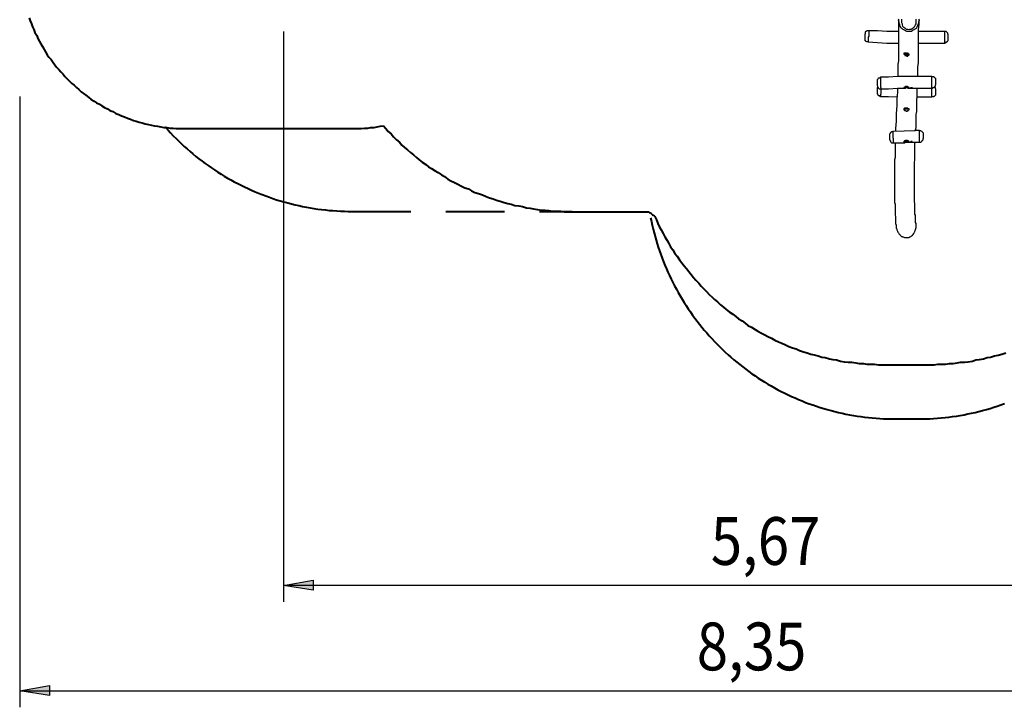
# Model space of a CAD drawing. Units: inches. Extents: x 149 to 250, y 118 to 246.
# Drawn here: x 149 to 208, y 118 to 160 of the extents above; entities that cross this region are included whole.
import ezdxf

# ---------------------------------------------------------------- set-up
doc = ezdxf.new("R2010")
doc.units = ezdxf.units.IN
doc.header["$MEASUREMENT"] = 0
for name, pattern in [('AI-Linetype-13', [5.644444, 3.527778, -2.116667]), ('AI-Linetype-14', [5.644444, 3.527778, -2.116667]), ('AI-Linetype-15', [5.644444, 3.527778, -2.116667]), ('AI-Linetype-3', [5.644444, 3.527778, -2.116667]), ('AI-Linetype-4', [5.644444, 3.527778, -2.116667])]:
    doc.linetypes.add(name, pattern=pattern)
doc.layers.add('Ebene 1', color=7, linetype='Continuous')

# ---------------------------------------------------------------- blocks, each defined once
blk = doc.blocks.new('block 3')
at = {"layer": 'Ebene 1', "color": 7, "linetype": 'AI-Linetype-4', "lineweight": 40, "true_color": 0xffffff}
blk.add_lwpolyline([(157.675, 153.375), (157.686, 153.363), (157.84, 153.191), (157.997, 153.021), (158.156, 152.854), (158.319, 152.69), (158.483, 152.528), (158.65, 152.368), (158.82, 152.211), (158.992, 152.057), (159.166, 151.905), (159.342, 151.756), (159.521, 151.61), (159.702, 151.467), (159.886, 151.326), (160.071, 151.188), (160.259, 151.053), (160.448, 150.922), (160.64, 150.792), (160.833, 150.666), (161.029, 150.543), (161.226, 150.423), (161.425, 150.306), (161.626, 150.192), (161.829, 150.081), (162.033, 149.973), (162.239, 149.869), (162.446, 149.768), (162.656, 149.669), (162.866, 149.574), (163.078, 149.483), (163.292, 149.394), (163.507, 149.309), (163.722, 149.227), (163.94, 149.149), (164.158, 149.074), (164.378, 149.002), (164.598, 148.934), (164.82, 148.869), (165.043, 148.807), (165.267, 148.75), (165.491, 148.695), (165.716, 148.644), (165.942, 148.596), (166.169, 148.552), (166.396, 148.511), (166.624, 148.474), (166.853, 148.44), (167.082, 148.41), (167.311, 148.383), (167.541, 148.36), (167.771, 148.341), (168.002, 148.325), (168.232, 148.312), (168.463, 148.304), (168.694, 148.298), (168.925, 148.296)], dxfattribs=at)
at = {"layer": 'Ebene 1', "color": 7, "linetype": 'AI-Linetype-15', "lineweight": 40, "true_color": 0xffffff}
blk.add_lwpolyline([(168.925, 148.296), (182.165, 148.296)], dxfattribs=at)
at = {"layer": 'Ebene 1', "color": 7, "linetype": 'AI-Linetype-14', "lineweight": 40, "true_color": 0xffffff}
blk.add_lwpolyline([(186.896, 147.908), (186.942, 147.684), (186.991, 147.459), (187.044, 147.236), (187.1, 147.013), (187.16, 146.792), (187.223, 146.571), (187.289, 146.351), (187.359, 146.133), (187.432, 145.915), (187.508, 145.699), (187.588, 145.483), (187.671, 145.269), (187.756, 145.057), (187.846, 144.845), (187.939, 144.635), (188.035, 144.427), (188.134, 144.22), (188.236, 144.014), (188.341, 143.81), (188.45, 143.608), (188.561, 143.408), (188.676, 143.208), (188.793, 143.012), (188.914, 142.816), (189.038, 142.623), (189.164, 142.431), (189.294, 142.242), (189.426, 142.054), (189.561, 141.869), (189.699, 141.685), (189.84, 141.504), (189.983, 141.325), (190.13, 141.148), (190.279, 140.974), (190.43, 140.801), (190.584, 140.632), (190.741, 140.464), (190.9, 140.299), (191.062, 140.136), (191.227, 139.976), (191.394, 139.818), (191.563, 139.663), (191.734, 139.511), (191.908, 139.361), (192.084, 139.214), (192.263, 139.069), (192.443, 138.927), (192.626, 138.788), (192.81, 138.652), (192.997, 138.519), (193.186, 138.388), (193.377, 138.261), (193.57, 138.137), (193.764, 138.015), (193.961, 137.896), (194.159, 137.781), (194.359, 137.668), (194.561, 137.559), (194.764, 137.452), (194.969, 137.349), (195.176, 137.249), (195.384, 137.152), (195.593, 137.058), (195.804, 136.967), (196.016, 136.881), (196.23, 136.796), (196.445, 136.716), (196.661, 136.638), (196.878, 136.564), (197.096, 136.493), (197.316, 136.426), (197.536, 136.361), (197.757, 136.301), (197.98, 136.244), (198.203, 136.19), (198.427, 136.139), (198.651, 136.092), (198.876, 136.049), (199.103, 136.008), (199.329, 135.972), (199.556, 135.939), (199.783, 135.908), (200.012, 135.882), (200.24, 135.859), (200.469, 135.84), (200.697, 135.825), (200.927, 135.812), (201.156, 135.803), (201.386, 135.798), (201.615, 135.796)], dxfattribs=at)
at = {"layer": 'Ebene 1', "color": 7, "linetype": 'AI-Linetype-13', "lineweight": 40, "true_color": 0xffffff}
blk.add_lwpolyline([(203.015, 135.796), (203.245, 135.798), (203.476, 135.803), (203.706, 135.812), (203.936, 135.825), (204.166, 135.84), (204.396, 135.86), (204.625, 135.883), (204.854, 135.91), (205.082, 135.94), (205.311, 135.973), (205.538, 136.01), (205.765, 136.05), (205.991, 136.094), (206.217, 136.142), (206.441, 136.193), (206.665, 136.247), (206.888, 136.305), (207.111, 136.366), (207.332, 136.431), (207.552, 136.499), (207.771, 136.57), (207.989, 136.645), (208.206, 136.723)], dxfattribs=at)
blk = doc.blocks.new('block 2')
at = {"layer": 'Ebene 1', "color": 7, "linetype": 'AI-Linetype-3', "lineweight": 40, "true_color": 0xffffff}
blk.add_lwpolyline([(201.615, 135.796), (203.015, 135.796)], dxfattribs=at)
at = {"layer": 'Ebene 1'}
blk.add_blockref('block 3', (0, 0), dxfattribs=at)

msp = doc.modelspace()

# ---------------------------------------------------------------- hatches: boundary and pattern name
at = {"layer": 'Ebene 1', "true_color": 0xffffff}
h = msp.add_hatch(color=7, dxfattribs=at)
h.dxf.hatch_style = 2
h.paths.add_polyline_path([(164.783, 125.765), (166.582, 126.083), (166.582, 125.483)])
h.paths.add_polyline_path([(221.439, 125.765), (219.639, 125.483), (219.639, 126.083)])
h = msp.add_hatch(color=7, dxfattribs=at)
h.dxf.hatch_style = 2
h.paths.add_polyline_path([(232.445, 119.415), (230.646, 119.133), (230.646, 119.733)])
h.paths.add_polyline_path([(148.908, 119.415), (150.707, 119.733), (150.707, 119.133)])

# ---------------------------------------------------------------- linework, layer by layer
at = {"layer": 'Ebene 1', "color": 7, "lineweight": 40, "true_color": 0xffffff}
for points in [[(149.472, 159.949), (149.542, 159.773), (149.613, 159.597), (149.684, 159.42), (149.754, 159.244), (149.825, 159.067), (149.931, 158.891), (150.001, 158.715), (150.107, 158.538), (150.178, 158.397), (150.283, 158.221), (150.389, 158.044), (150.46, 157.903), (150.565, 157.727), (150.671, 157.586), (150.812, 157.445), (150.918, 157.268), (151.024, 157.127), (151.13, 156.986), (151.271, 156.845), (151.377, 156.704), (151.518, 156.563), (151.624, 156.422), (151.765, 156.281), (151.906, 156.139), (152.047, 155.998), (152.188, 155.892), (152.329, 155.751), (152.471, 155.646), (152.612, 155.504), (152.753, 155.399), (152.894, 155.293), (153.07, 155.152), (153.211, 155.046), (153.388, 154.94), (153.529, 154.834), (153.705, 154.764), (153.846, 154.658), (154.023, 154.552), (154.199, 154.481), (154.34, 154.376), (154.517, 154.305), (154.693, 154.199), (154.869, 154.129), (155.046, 154.058), (155.222, 153.987), (155.399, 153.917), (155.575, 153.846), (155.751, 153.776), (155.928, 153.74), (156.104, 153.67), (156.281, 153.635), (156.457, 153.564), (156.669, 153.529), (156.845, 153.494), (157.021, 153.458), (157.198, 153.423), (157.41, 153.388), (157.586, 153.353), (157.762, 153.353), (157.974, 153.317), (158.15, 153.317), (158.327, 153.282), (158.538, 153.282), (158.715, 153.282), (158.891, 153.282)], [(158.891, 153.282), (168.91, 153.282)], [(168.91, 153.282), (169.086, 153.282), (169.298, 153.282), (169.474, 153.282), (169.686, 153.317), (169.862, 153.317), (170.039, 153.353), (170.251, 153.353), (170.427, 153.388), (170.603, 153.423), (170.815, 153.458)], [(170.815, 153.458), (170.956, 153.282), (171.097, 153.106), (171.274, 152.964), (171.415, 152.788), (171.591, 152.612), (171.767, 152.471), (171.909, 152.294), (172.085, 152.153), (172.261, 152.012), (172.438, 151.836), (172.614, 151.694), (172.79, 151.553), (172.967, 151.412), (173.143, 151.271), (173.355, 151.13), (173.531, 150.989), (173.708, 150.883), (173.919, 150.742), (174.096, 150.636), (174.308, 150.495), (174.484, 150.389), (174.696, 150.248), (174.872, 150.142), (175.084, 150.036), (175.295, 149.931), (175.507, 149.825), (175.719, 149.719), (175.93, 149.648), (176.107, 149.542), (176.318, 149.437), (176.53, 149.366), (176.777, 149.296), (176.989, 149.19), (177.2, 149.119), (177.412, 149.049), (177.624, 148.978), (177.835, 148.908), (178.082, 148.837), (178.294, 148.766), (178.506, 148.731), (178.717, 148.661), (178.964, 148.625), (179.176, 148.59), (179.423, 148.519), (179.635, 148.484), (179.846, 148.449), (180.093, 148.414), (180.305, 148.378), (180.552, 148.378), (180.763, 148.343), (181.01, 148.308), (181.222, 148.308), (181.469, 148.308), (181.681, 148.272), (181.928, 148.272), (182.139, 148.272)], [(182.139, 148.272), (186.796, 148.272)], [(186.796, 148.272), (186.831, 148.237), (186.866, 148.202), (186.937, 148.167), (186.972, 148.132), (187.008, 148.096), (187.043, 148.061), (187.113, 148.025), (187.149, 147.99)], [(187.149, 147.99), (187.254, 147.779), (187.325, 147.567), (187.431, 147.355), (187.537, 147.179), (187.642, 146.967), (187.748, 146.756), (187.889, 146.544), (187.995, 146.368), (188.101, 146.156), (188.242, 145.979), (188.348, 145.768), (188.489, 145.591), (188.63, 145.38), (188.771, 145.203), (188.912, 145.027), (189.054, 144.85), (189.195, 144.674), (189.336, 144.498), (189.477, 144.321), (189.618, 144.145), (189.794, 143.968), (189.936, 143.792), (190.112, 143.616), (190.253, 143.475), (190.429, 143.298), (190.606, 143.122), (190.747, 142.981), (190.923, 142.84), (191.1, 142.663), (191.276, 142.522), (191.453, 142.381), (191.629, 142.24), (191.84, 142.099), (192.017, 141.958), (192.193, 141.817), (192.405, 141.711), (192.581, 141.57), (192.758, 141.429), (192.969, 141.323), (193.181, 141.182), (193.358, 141.076), (193.569, 140.97), (193.781, 140.864), (193.957, 140.758), (194.169, 140.653), (194.381, 140.547), (194.592, 140.441), (194.804, 140.37), (195.015, 140.264), (195.227, 140.159), (195.439, 140.088), (195.651, 140.018), (195.862, 139.912), (196.109, 139.841), (196.321, 139.771), (196.533, 139.7), (196.744, 139.665), (196.991, 139.594), (197.203, 139.524), (197.414, 139.488), (197.661, 139.418), (197.873, 139.382), (198.085, 139.347), (198.332, 139.277), (198.543, 139.241), (198.79, 139.206), (199.002, 139.206), (199.249, 139.171), (199.461, 139.136), (199.708, 139.136), (199.919, 139.1), (200.166, 139.1), (200.378, 139.1), (200.625, 139.065), (200.872, 139.065)], [(203.729, 139.065), (203.976, 139.065), (204.188, 139.1), (204.435, 139.1), (204.646, 139.1), (204.893, 139.136), (205.105, 139.136), (205.352, 139.171), (205.564, 139.206), (205.811, 139.206), (206.022, 139.241), (206.269, 139.277), (206.481, 139.347), (206.692, 139.382), (206.939, 139.418), (207.151, 139.488), (207.363, 139.524), (207.61, 139.594), (207.821, 139.629), (208.033, 139.7), (208.28, 139.771)], [(200.872, 139.065), (203.729, 139.065)]]:
    msp.add_lwpolyline(points, dxfattribs=at)
at = {"layer": 'Ebene 1', "color": 7, "lineweight": 25, "true_color": 0xffffff}
for points in [[(201.824, 159.808), (201.824, 159.597), (201.824, 159.279), (201.824, 158.997), (201.824, 158.679), (201.824, 158.397), (201.824, 158.115), (201.824, 157.868), (201.824, 157.621), (201.824, 157.374), (201.789, 157.162), (201.789, 156.915), (201.789, 156.704), (201.789, 156.492), (201.789, 156.422)], [(203.024, 159.879), (203.059, 159.808), (203.024, 159.703), (203.024, 159.632), (202.988, 159.526), (202.953, 159.456), (202.918, 159.385), (202.883, 159.314), (202.812, 159.279), (202.777, 159.244), (202.706, 159.209), (202.636, 159.173), (202.6, 159.138), (202.53, 159.138), (202.459, 159.138), (202.389, 159.138), (202.318, 159.138), (202.247, 159.173), (202.177, 159.209), (202.106, 159.244), (202.071, 159.279), (202.001, 159.314), (201.965, 159.385), (201.93, 159.456), (201.895, 159.526), (201.86, 159.632), (201.86, 159.703), (201.824, 159.808), (201.86, 159.879)], [(202.001, 159.879), (202.001, 159.808), (202.001, 159.738), (202.001, 159.667), (202.036, 159.597), (202.036, 159.526), (202.071, 159.456), (202.106, 159.42), (202.142, 159.385), (202.212, 159.35), (202.247, 159.314), (202.283, 159.279), (202.353, 159.279), (202.389, 159.279), (202.459, 159.244), (202.494, 159.279), (202.565, 159.279), (202.6, 159.279), (202.636, 159.314), (202.706, 159.35), (202.741, 159.385), (202.777, 159.42), (202.812, 159.456), (202.847, 159.526), (202.883, 159.597), (202.883, 159.667), (202.883, 159.738), (202.883, 159.808), (202.883, 159.879)], [(202.988, 156.422), (202.988, 156.528), (202.988, 156.739), (202.988, 156.986), (203.024, 157.268), (203.024, 157.515), (203.024, 157.797), (203.024, 158.044), (203.024, 158.362), (203.024, 158.644), (203.024, 158.926), (203.024, 159.244), (203.059, 159.561), (203.059, 159.773)], [(164.783, 159.138), (164.783, 124.778)], [(200.025, 159.173), (199.99, 159.173), (199.954, 159.173), (199.919, 159.173), (199.884, 159.138), (199.849, 159.138), (199.849, 159.103), (199.813, 159.103), (199.813, 159.067), (199.813, 159.032), (199.813, 158.997)], [(199.813, 158.926), (199.813, 158.926), (199.813, 158.962), (199.813, 158.997)], [(199.813, 158.679), (199.813, 158.679), (199.813, 158.715), (199.813, 158.75), (199.813, 158.785), (199.813, 158.821), (199.813, 158.856), (199.813, 158.891), (199.813, 158.926)], [(200.025, 159.032), (200.025, 158.962), (200.025, 158.926), (200.025, 158.856), (199.99, 158.785), (199.99, 158.75), (199.99, 158.679), (199.99, 158.644), (199.99, 158.574), (199.99, 158.538), (199.99, 158.503)], [(200.025, 159.173), (200.025, 159.173), (200.025, 159.138), (200.025, 159.103), (200.025, 159.067), (200.025, 159.032)], [(201.824, 159.138), (201.718, 159.138), (201.119, 159.138), (200.554, 159.173), (200.025, 159.173)], [(204.611, 159.138), (203.835, 159.138), (203.059, 159.138), (203.024, 159.138)], [(204.611, 158.962), (204.611, 159.032), (204.611, 159.067), (204.611, 159.103), (204.611, 159.138)], [(204.787, 158.962), (204.787, 158.962), (204.787, 158.997), (204.787, 159.032), (204.752, 159.067), (204.717, 159.103), (204.682, 159.138), (204.646, 159.138), (204.611, 159.138)], [(204.611, 158.433), (204.611, 158.433), (204.611, 158.468), (204.611, 158.503), (204.611, 158.538), (204.611, 158.574), (204.611, 158.644), (204.611, 158.679), (204.611, 158.75), (204.611, 158.785), (204.611, 158.856), (204.611, 158.926), (204.611, 158.962)], [(204.787, 158.962), (204.787, 158.962), (204.787, 158.926), (204.787, 158.891)], [(204.787, 158.891), (204.787, 158.856), (204.787, 158.821), (204.787, 158.785), (204.787, 158.75), (204.787, 158.715), (204.787, 158.679), (204.787, 158.644)], [(199.99, 158.503), (199.954, 158.503), (199.919, 158.503), (199.884, 158.538), (199.849, 158.538), (199.849, 158.574), (199.813, 158.574), (199.813, 158.609), (199.813, 158.644), (199.813, 158.679)], [(199.99, 158.503), (200.554, 158.468), (201.119, 158.433), (201.718, 158.433), (201.824, 158.433)], [(203.024, 158.433), (203.059, 158.433), (203.835, 158.433), (204.611, 158.433)], [(204.787, 158.644), (204.787, 158.609), (204.787, 158.574), (204.752, 158.538), (204.752, 158.503), (204.717, 158.503), (204.717, 158.468), (204.682, 158.468), (204.646, 158.468), (204.646, 158.433), (204.611, 158.433)], [(202.142, 157.797), (202.142, 157.797), (202.142, 157.762), (202.177, 157.762), (202.177, 157.727), (202.212, 157.727), (202.212, 157.692), (202.247, 157.692), (202.283, 157.692), (202.318, 157.656), (202.353, 157.656), (202.389, 157.656), (202.389, 157.692), (202.424, 157.692), (202.459, 157.727), (202.459, 157.762), (202.424, 157.762), (202.424, 157.797), (202.389, 157.797), (202.353, 157.833), (202.318, 157.833), (202.283, 157.833), (202.247, 157.833), (202.212, 157.833), (202.177, 157.833), (202.142, 157.833), (202.142, 157.797)], [(202.142, 157.797), (202.142, 157.797), (202.142, 157.762), (202.177, 157.762), (202.212, 157.762), (202.212, 157.727), (202.247, 157.727), (202.283, 157.727), (202.318, 157.727), (202.353, 157.727), (202.389, 157.727), (202.389, 157.762), (202.424, 157.762), (202.459, 157.762)], [(202.353, 157.797), (202.353, 157.797), (202.318, 157.762), (202.283, 157.762), (202.247, 157.797), (202.212, 157.797), (202.212, 157.833), (202.247, 157.833), (202.283, 157.833)], [(202.353, 157.833), (202.353, 157.833), (202.353, 157.797)], [(200.554, 156.175), (200.554, 156.21), (200.554, 156.245), (200.589, 156.281), (200.625, 156.316), (200.625, 156.351), (200.66, 156.351), (200.695, 156.351), (200.731, 156.386)], [(200.554, 155.857), (200.554, 155.857), (200.554, 155.892), (200.554, 155.928), (200.554, 155.963), (200.554, 155.998), (200.554, 156.034), (200.554, 156.069), (200.554, 156.104), (200.554, 156.139), (200.554, 156.175)], [(203.341, 156.422), (201.754, 156.422), (201.224, 156.386), (200.731, 156.386)], [(200.731, 156.386), (200.731, 156.386), (200.731, 156.351), (200.731, 156.316), (200.731, 156.281), (200.731, 156.245), (200.731, 156.175), (200.731, 156.139), (200.731, 156.104), (200.731, 156.069), (200.731, 155.998), (200.731, 155.963), (200.731, 155.928), (200.731, 155.892), (200.731, 155.857), (200.731, 155.822), (200.731, 155.787), (200.731, 155.751), (200.766, 155.751), (200.766, 155.716), (200.766, 155.681)], [(203.835, 156.422), (203.094, 156.422), (202.883, 156.422)], [(203.835, 155.716), (203.835, 155.716), (203.835, 155.751), (203.835, 155.787), (203.835, 155.822), (203.835, 155.892), (203.835, 155.928), (203.835, 155.998), (203.835, 156.034), (203.835, 156.104), (203.835, 156.175), (203.835, 156.21), (203.835, 156.245), (203.835, 156.281), (203.835, 156.316), (203.835, 156.351), (203.835, 156.386), (203.835, 156.422)], [(203.835, 156.422), (203.87, 156.422), (203.906, 156.422), (203.941, 156.422), (203.941, 156.386), (203.976, 156.386), (204.011, 156.351), (204.047, 156.316), (204.047, 156.281), (204.047, 156.245), (204.047, 156.21)], [(203.835, 155.716), (203.87, 155.716), (203.906, 155.751), (203.941, 155.751), (203.976, 155.787), (204.011, 155.787), (204.011, 155.822), (204.047, 155.857), (204.047, 155.892), (204.047, 155.928)], [(204.047, 156.21), (204.047, 156.21), (204.047, 156.175), (204.047, 156.139), (204.047, 156.104), (204.047, 156.069), (204.047, 156.034), (204.047, 155.998), (204.047, 155.963), (204.047, 155.928)], [(200.554, 155.857), (200.554, 155.857), (200.554, 155.822), (200.554, 155.787), (200.589, 155.751), (200.625, 155.716), (200.66, 155.681), (200.695, 155.681), (200.731, 155.681), (200.766, 155.681)], [(200.554, 155.787), (200.554, 155.787), (200.554, 155.751)], [(200.554, 155.681), (200.554, 155.681), (200.554, 155.716), (200.554, 155.751)], [(200.554, 155.434), (200.554, 155.434), (200.554, 155.469), (200.554, 155.504), (200.554, 155.54), (200.554, 155.575), (200.554, 155.61), (200.554, 155.646), (200.554, 155.681)], [(200.731, 155.222), (200.695, 155.222), (200.695, 155.258), (200.66, 155.258), (200.625, 155.258), (200.625, 155.293), (200.589, 155.293), (200.589, 155.328), (200.554, 155.363), (200.554, 155.399), (200.554, 155.434)], [(200.766, 155.681), (200.766, 155.646), (200.766, 155.61), (200.766, 155.575), (200.766, 155.54), (200.766, 155.504), (200.766, 155.469), (200.766, 155.434), (200.766, 155.399), (200.766, 155.363), (200.731, 155.328), (200.731, 155.293), (200.731, 155.258), (200.731, 155.222)], [(200.766, 155.681), (201.224, 155.681), (201.754, 155.716), (202.142, 155.716)], [(201.754, 155.716), (201.754, 155.469), (201.718, 155.081), (201.718, 154.658), (201.683, 154.199), (201.683, 153.74), (201.648, 153.282), (201.648, 153.141)], [(202.283, 155.822), (202.283, 155.822), (202.247, 155.822), (202.212, 155.787), (202.177, 155.787), (202.142, 155.751), (202.142, 155.716), (202.177, 155.716), (202.212, 155.716), (202.247, 155.716), (202.283, 155.751), (202.318, 155.751), (202.353, 155.751), (202.389, 155.716), (202.424, 155.716), (202.459, 155.716), (202.459, 155.751), (202.424, 155.751), (202.424, 155.787), (202.389, 155.787), (202.353, 155.822), (202.318, 155.822), (202.283, 155.822)], [(202.177, 155.787), (202.177, 155.787), (202.212, 155.751), (202.247, 155.751), (202.283, 155.751)], [(202.283, 155.787), (202.283, 155.787), (202.247, 155.787), (202.247, 155.822)], [(202.353, 155.787), (202.353, 155.787), (202.318, 155.787), (202.283, 155.787)], [(202.283, 155.751), (202.318, 155.751), (202.353, 155.751), (202.389, 155.751), (202.424, 155.787)], [(202.459, 155.716), (203.094, 155.716), (203.835, 155.716)], [(202.6, 155.716), (202.6, 155.716), (202.565, 155.716), (202.565, 155.751), (202.6, 155.751), (202.636, 155.751), (202.636, 155.716), (202.6, 155.716)], [(202.847, 153.176), (202.883, 153.353), (202.883, 153.564), (202.883, 153.776), (202.883, 153.987), (202.883, 154.129), (202.918, 154.305), (202.918, 154.446), (202.918, 154.622), (202.918, 154.834), (202.918, 155.011), (202.953, 155.187), (202.953, 155.399), (202.953, 155.61), (202.953, 155.716)], [(203.835, 155.187), (203.835, 155.187), (203.835, 155.222), (203.835, 155.258), (203.835, 155.328), (203.835, 155.363), (203.835, 155.399), (203.835, 155.469), (203.835, 155.54), (203.835, 155.575), (203.835, 155.646), (203.835, 155.716)], [(203.835, 155.716), (203.835, 155.716)], [(204.047, 155.363), (204.047, 155.363), (204.047, 155.328), (204.047, 155.293), (204.011, 155.258), (203.976, 155.222), (203.941, 155.222), (203.941, 155.187), (203.906, 155.187), (203.87, 155.187), (203.835, 155.187)], [(204.047, 155.681), (204.047, 155.716), (204.047, 155.751), (204.011, 155.787)], [(204.047, 155.681), (204.047, 155.681), (204.047, 155.646), (204.047, 155.61)], [(204.047, 155.61), (204.047, 155.61), (204.047, 155.575), (204.047, 155.54), (204.047, 155.504), (204.047, 155.469), (204.047, 155.434), (204.047, 155.399), (204.047, 155.363)], [(148.908, 155.222), (148.908, 118.428)], [(200.731, 155.222), (201.224, 155.222), (201.754, 155.187)], [(202.953, 155.187), (203.094, 155.187), (203.835, 155.187)], [(202.142, 154.446), (202.142, 154.446), (202.142, 154.411), (202.177, 154.411), (202.177, 154.376), (202.212, 154.376), (202.247, 154.376), (202.283, 154.34), (202.318, 154.34), (202.353, 154.34), (202.353, 154.376), (202.389, 154.376), (202.424, 154.376), (202.424, 154.411), (202.459, 154.411), (202.459, 154.446), (202.459, 154.481), (202.424, 154.481), (202.389, 154.481), (202.389, 154.517), (202.353, 154.517), (202.318, 154.517), (202.283, 154.517), (202.247, 154.517), (202.212, 154.517), (202.177, 154.517), (202.142, 154.481), (202.142, 154.446)], [(202.177, 154.517), (202.177, 154.517), (202.212, 154.481), (202.247, 154.481), (202.283, 154.481), (202.318, 154.481), (202.353, 154.481), (202.389, 154.481)], [(201.295, 152.929), (201.295, 152.964), (201.33, 153), (201.33, 153.035), (201.365, 153.07), (201.401, 153.07), (201.401, 153.106), (201.436, 153.106), (201.471, 153.106)], [(202.847, 153.141), (201.471, 153.106)], [(201.471, 153.106), (201.471, 153.106), (201.471, 153.07), (201.471, 153.035), (201.471, 153), (201.471, 152.929), (201.471, 152.894), (201.471, 152.859), (201.471, 152.823), (201.471, 152.753), (201.507, 152.682), (201.507, 152.647), (201.507, 152.576), (201.507, 152.541), (201.507, 152.506), (201.507, 152.471), (201.507, 152.435)], [(203.094, 153.176), (202.777, 153.176)], [(203.094, 152.471), (203.094, 152.471), (203.094, 152.506), (203.094, 152.541), (203.094, 152.576), (203.094, 152.612), (203.094, 152.682), (203.094, 152.717), (203.094, 152.788), (203.094, 152.859), (203.094, 152.894), (203.094, 152.964), (203.094, 153), (203.094, 153.035), (203.094, 153.07), (203.094, 153.106), (203.094, 153.141), (203.094, 153.176)], [(203.094, 153.176), (203.129, 153.176), (203.165, 153.176), (203.165, 153.141), (203.2, 153.141), (203.235, 153.106), (203.271, 153.07), (203.306, 153.035), (203.306, 153), (203.306, 152.964)], [(203.306, 152.964), (203.306, 152.964), (203.306, 152.929), (203.306, 152.894), (203.306, 152.859), (203.306, 152.823), (203.306, 152.788), (203.306, 152.753), (203.306, 152.717), (203.306, 152.682)], [(201.295, 152.612), (201.295, 152.612), (201.295, 152.647), (201.295, 152.682), (201.295, 152.717), (201.295, 152.753), (201.295, 152.788), (201.295, 152.823), (201.295, 152.859), (201.295, 152.894), (201.295, 152.929)], [(201.295, 152.612), (201.295, 152.576), (201.33, 152.541), (201.33, 152.506), (201.365, 152.471), (201.401, 152.435), (201.436, 152.435), (201.471, 152.435), (201.507, 152.435)], [(201.507, 152.435), (201.895, 152.435), (202.177, 152.435)], [(201.612, 152.435), (201.612, 152.294), (201.612, 152.153), (201.612, 151.977), (201.612, 151.836), (201.612, 151.694), (201.612, 151.553), (201.577, 151.412), (201.577, 151.306), (201.577, 151.165), (201.577, 151.06), (201.577, 150.954), (201.577, 150.848), (201.577, 150.742), (201.577, 150.636), (201.577, 150.565), (201.577, 150.424), (201.577, 150.283), (201.577, 150.142), (201.577, 150.072), (201.577, 150.001), (201.577, 149.966), (201.577, 149.895), (201.577, 149.825), (201.577, 149.789), (201.577, 149.754), (201.577, 149.684), (201.577, 149.648), (201.577, 149.613), (201.577, 149.542), (201.577, 149.472), (201.577, 149.401), (201.577, 149.331), (201.577, 149.296), (201.577, 149.225), (201.577, 149.154), (201.577, 149.119), (201.577, 149.013), (201.577, 148.908), (201.577, 148.837), (201.612, 148.731), (201.612, 148.661), (201.612, 148.59), (201.612, 148.555), (201.612, 148.519), (201.612, 148.484), (201.612, 148.449), (201.612, 148.414), (201.612, 148.378), (201.612, 148.343), (201.612, 148.308), (201.612, 148.237), (201.612, 148.202), (201.612, 148.132), (201.612, 148.061), (201.648, 147.99), (201.648, 147.92), (201.648, 147.849), (201.648, 147.743), (201.648, 147.673), (201.648, 147.567), (201.683, 147.461), (201.683, 147.39), (201.683, 147.355)], [(202.283, 152.576), (202.283, 152.576), (202.247, 152.576), (202.212, 152.541), (202.177, 152.541), (202.142, 152.506), (202.142, 152.471), (202.142, 152.435), (202.177, 152.435), (202.212, 152.435), (202.247, 152.471), (202.283, 152.471), (202.318, 152.471), (202.353, 152.471), (202.389, 152.471), (202.424, 152.471), (202.459, 152.471), (202.459, 152.506), (202.424, 152.506), (202.424, 152.541), (202.389, 152.541), (202.353, 152.541), (202.353, 152.576), (202.283, 152.576)], [(202.177, 152.541), (202.177, 152.506), (202.212, 152.506), (202.247, 152.506), (202.283, 152.506)], [(202.283, 152.541), (202.283, 152.541), (202.247, 152.541), (202.212, 152.541)], [(202.353, 152.541), (202.353, 152.541), (202.318, 152.541), (202.283, 152.541)], [(202.283, 152.506), (202.318, 152.506), (202.353, 152.506), (202.389, 152.506), (202.424, 152.506), (202.424, 152.541)], [(202.424, 152.471), (202.706, 152.471), (203.094, 152.471)], [(202.883, 147.461), (202.883, 147.567), (202.847, 147.637), (202.847, 147.743), (202.847, 147.814), (202.847, 147.885), (202.847, 147.955), (202.847, 147.99), (202.847, 148.061), (202.812, 148.132), (202.812, 148.167), (202.812, 148.202), (202.812, 148.237), (202.812, 148.272), (202.812, 148.308), (202.812, 148.343), (202.812, 148.378), (202.812, 148.414), (202.812, 148.484), (202.812, 148.519), (202.812, 148.59), (202.812, 148.661), (202.812, 148.731), (202.812, 148.802), (202.777, 148.837), (202.777, 148.943), (202.777, 149.049), (202.777, 149.119), (202.777, 149.19), (202.777, 149.26), (202.777, 149.331), (202.777, 149.401), (202.777, 149.472), (202.777, 149.542), (202.777, 149.613), (202.777, 149.684), (202.777, 149.754), (202.777, 149.789), (202.777, 149.86), (202.777, 149.895), (202.777, 149.931), (202.777, 150.001), (202.777, 150.072), (202.777, 150.142), (202.777, 150.213), (202.777, 150.283), (202.777, 150.389), (202.777, 150.46), (202.777, 150.671), (202.777, 150.883), (202.777, 151.06), (202.777, 151.236), (202.812, 151.412), (202.812, 151.589), (202.812, 151.73), (202.812, 151.906), (202.812, 152.047), (202.812, 152.224), (202.812, 152.4), (202.847, 152.471)], [(203.094, 152.471), (203.129, 152.471), (203.165, 152.471), (203.2, 152.506), (203.235, 152.506), (203.235, 152.541), (203.271, 152.576), (203.306, 152.612), (203.306, 152.647), (203.306, 152.682)], [(201.683, 147.355), (201.683, 147.285), (201.718, 147.25), (201.718, 147.179), (201.754, 147.108), (201.789, 147.038), (201.824, 147.003), (201.86, 146.932), (201.895, 146.897), (201.93, 146.861), (202.001, 146.791), (202.036, 146.791), (202.071, 146.756), (202.106, 146.756), (202.177, 146.72), (202.212, 146.72), (202.283, 146.72), (202.353, 146.72), (202.389, 146.72), (202.459, 146.72), (202.494, 146.756), (202.53, 146.756), (202.565, 146.791), (202.6, 146.826), (202.671, 146.861), (202.706, 146.897), (202.741, 146.967), (202.777, 147.038), (202.812, 147.073), (202.812, 147.108), (202.847, 147.179), (202.847, 147.214), (202.883, 147.32), (202.883, 147.426)], [(202.883, 147.426), (202.883, 147.461)], [(164.783, 125.765), (166.582, 126.083), (166.582, 125.483), (164.783, 125.765)], [(221.439, 125.765), (164.783, 125.765)], [(148.908, 119.415), (150.707, 119.733), (150.707, 119.133), (148.908, 119.415)], [(148.908, 119.415), (232.445, 119.415)]]:
    msp.add_lwpolyline(points, dxfattribs=at)
at = {"layer": 'Ebene 1', "lineweight": 0}
for points in [[(164.783, 125.765), (166.582, 126.083), (166.582, 125.483)], [(148.908, 119.415), (150.707, 119.733), (150.707, 119.133)]]:
    msp.add_lwpolyline(points, dxfattribs=at)
at = {"layer": 'Ebene 1', "color": 7, "lineweight": 25, "true_color": 0xffffff}
msp.add_open_spline([(202.6, 152.471), (202.6, 152.471), (202.6, 152.471), (202.6, 152.471), (202.6, 152.471), (202.565, 152.471), (202.565, 152.471), (202.565, 152.471), (202.53, 152.471), (202.53, 152.471), (202.53, 152.471), (202.565, 152.471), (202.565, 152.471), (202.565, 152.471), (202.565, 152.506), (202.565, 152.506), (202.565, 152.506), (202.6, 152.506), (202.6, 152.506), (202.6, 152.506), (202.636, 152.506), (202.636, 152.506), (202.636, 152.506), (202.636, 152.471), (202.636, 152.471), (202.636, 152.471), (202.6, 152.471), (202.6, 152.471)], degree=3, knots=[0, 0, 0, 0, 1, 1, 1, 2, 2, 2, 3, 3, 3, 4, 4, 4, 5, 5, 5, 6, 6, 6, 7, 7, 7, 8, 8, 8, 9, 9, 9, 9], dxfattribs=at)

# ---------------------------------------------------------------- block references
at = {"layer": 'Ebene 1'}
msp.add_blockref('block 2', (0, 0), dxfattribs=at)

# ---------------------------------------------------------------- texts
at = {"layer": 'Ebene 1', "color": 7, "true_color": 0xffffff, "char_height": 2.87866, "attachment_point": 7}
for s, insert in [('\\feibe Helvetica Neue 47 Light Condensed|b0|i0|c0|p34;\\W0.864312; 5,67 ', (189.762, 127.006)), ('\\feibe Helvetica Neue 47 Light Condensed|b0|i0|c0|p34;\\W0.864312; 8,35 ', (188.915, 120.654))]:
    msp.add_mtext(s, dxfattribs=dict(at, insert=insert))

doc.saveas('drawing.dxf')
